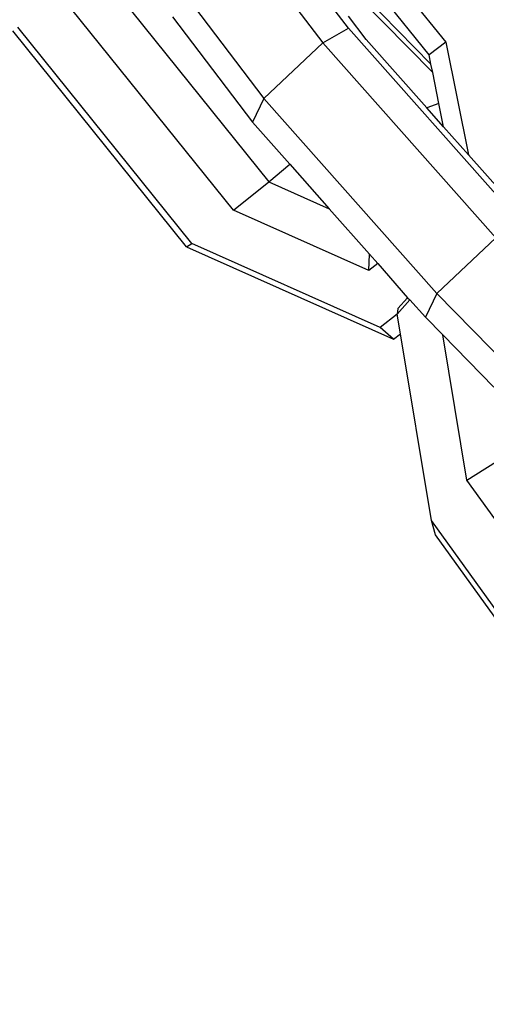
# Model space of a CAD drawing. Units: millimetres. Extents: x -103 to 3588, y -77 to 1621.
# Drawn here: x 2518 to 2520, y 1092 to 1096 of the extents above; entities that cross this region are included whole.
import ezdxf

# ---------------------------------------------------------------- set-up
doc = ezdxf.new("R2010")
doc.units = ezdxf.units.MM
doc.header["$MEASUREMENT"] = 0
doc.layers.add('VP-DIM', color=7, linetype='Continuous')
doc.layers.add('VP-EQ', color=7, linetype='Continuous', true_color=0x8a3492)
doc.styles.get("Standard").update_dxf_attribs({"font": 'arial.ttf'})
doc.dimstyles.get("Standard").update_dxf_attribs({"dimtxt": 14, "dimasz": 20, "dimexe": 20, "dimexo": 50, "dimgap": 20, "dimtad": 0, "dimdec": 0, "dimzin": 0, "dimdsep": 46, "dimtxsty": 'Standard', "dimcen": -0.09, "dimadec": 0, "dimazin": 0, "dimtfac": 1, "dimtdec": 4, "dimtofl": 0, "dimtmove": 0, "dimatfit": 3, "dimfxl": 70, "dimfxlon": 1, "dimtolj": 1, "dimtzin": 0, "dimarcsym": 0})

# ---------------------------------------------------------------- blocks, each defined once
blk = doc.blocks.new('242011-002_')
at = {"color": 0}
for p, q in [((3437.5369, 2583.8222), (3438.1779, 2583.0242)), ((3438.1167, 2582.9774), (3437.561, 2583.6692)), ((3437.8194, 2583.0759), (3437.5141, 2583.4774)), ((3437.3929, 2583.4579), (3437.7244, 2583.0218)), ((3437.7458, 2583.3298), (3438.1235, 2582.9434)), ((3436.8843, 2583.3065), (3437.5253, 2582.5085)), ((3437.1724, 2583.2572), (3437.5075, 2582.8164)), ((3437.832, 2583.2164), (3438.13, 2582.9116)), ((3437.3952, 2582.4035), (3436.7541, 2583.2016)), ((3437.1699, 2583.1173), (3437.4653, 2582.7288)), ((3437.8848, 2583.0342), (3437.8191, 2583.1207)), ((3437.2222, 2582.2682), (3436.5812, 2583.0662)), ((3437.2411, 2582.2813), (3436.6, 2583.0793)), ((3437.7244, 2583.0218), (3437.8194, 2583.0759)), ((3438.4577, 2582.3554), (3437.8194, 2583.0759)), ((3438.1087, 2582.7815), (3437.8848, 2583.0342)), ((3437.7244, 2583.0218), (3437.5075, 2582.8164)), ((3438.3628, 2582.3013), (3437.7244, 2583.0218)), ((3438.1779, 2583.0242), (3438.1167, 2582.9774)), ((3438.1779, 2583.0242), (3438.262, 2582.6085)), ((3438.1235, 2582.9434), (3438.1167, 2582.9774)), ((3438.13, 2582.9116), (3438.1235, 2582.9434)), ((3438.1529, 2582.7981), (3438.13, 2582.9116)), ((3437.5075, 2582.8164), (3437.4653, 2582.7288)), ((3438.1458, 2582.0959), (3437.5075, 2582.8164)), ((3438.1529, 2582.7981), (3438.1087, 2582.7815)), ((3438.1703, 2582.7119), (3438.1087, 2582.7815)), ((3438.1703, 2582.7119), (3438.1529, 2582.7981)), ((3437.4653, 2582.7288), (3437.6026, 2582.5738)), ((3438.262, 2582.6085), (3438.1703, 2582.7119)), ((3438.3824, 2582.4726), (3438.262, 2582.6085)), ((3437.5253, 2582.5085), (3437.6026, 2582.5738)), ((3437.6026, 2582.5738), (3437.7487, 2582.4089)), ((3437.3952, 2582.4035), (3437.5253, 2582.5085)), ((3437.5253, 2582.5085), (3437.7487, 2582.4089)), ((3437.8943, 2582.181), (3437.3952, 2582.4035)), ((3437.7487, 2582.4089), (3437.8973, 2582.2411)), ((3437.2222, 2582.2682), (3437.2411, 2582.2813)), ((3437.2222, 2582.2682), (3437.9858, 2581.9277)), ((3437.9367, 2581.9711), (3437.2411, 2582.2813)), ((3438.3628, 2582.3013), (3438.1458, 2582.0959)), ((3437.8943, 2582.181), (3437.8973, 2582.2411)), ((3437.8973, 2582.2411), (3437.9274, 2582.2072)), ((3437.9274, 2582.2072), (3437.8943, 2582.181)), ((3437.9274, 2582.2072), (3438.037, 2582.0807)), ((3438.1458, 2582.0959), (3438.1036, 2582.0083)), ((3438.1458, 2582.0959), (3438.685, 2581.5445)), ((3437.9989, 2582.0204), (3438.0462, 2582.073)), ((3438.037, 2582.0807), (3438.0015, 2582.0404)), ((3438.037, 2582.0807), (3438.0462, 2582.073)), ((3438.0462, 2582.073), (3438.1036, 2582.0083)), ((3437.9989, 2582.0204), (3437.9367, 2581.9711)), ((3438.0015, 2582.0404), (3437.9989, 2582.0204)), ((3438.0107, 2581.9474), (3437.9989, 2582.0204)), ((3438.1036, 2582.0083), (3438.1672, 2581.9432)), ((3437.9858, 2581.9277), (3437.9367, 2581.9711)), ((3437.9858, 2581.9277), (3438.0107, 2581.9474)), ((3438.1251, 2581.2579), (3438.0107, 2581.9474)), ((3438.2562, 2581.4066), (3438.1672, 2581.9432)), ((3438.1672, 2581.9432), (3438.356, 2581.7501)), ((3438.2562, 2581.4066), (3438.398, 2581.4973)), ((3438.7995, 2580.6515), (3438.2562, 2581.4066)), ((3438.6684, 2580.5028), (3438.1251, 2581.2579)), ((3438.1402, 2581.2048), (3438.1251, 2581.2579)), ((3438.6834, 2580.4497), (3438.1402, 2581.2048))]:
    blk.add_line(p, q, dxfattribs=at)
blk = doc.blocks.new('*D159')
at = {"layer": 'Defpoints', "color": 0}
for p in [(2500.9392, 1248.0328), (2036.0917, -76.8571), (3568.2064, -76.8571)]:
    blk.add_point(p, dxfattribs=at)
at = {"layer": 'VP-DIM', "color": 0, "lineweight": -2}
for p, q in [((3498.2064, 1248.0328), (3588.2064, 1248.0328)), ((3568.2064, 1228.0328), (3568.2064, 717.9574)), ((3568.2064, -56.8571), (3568.2064, 605.8324)), ((3498.2064, -76.8571), (3588.2064, -76.8571))]:
    blk.add_line(p, q, dxfattribs=at)
at = {"layer": 'VP-DIM', "color": 0}
for points in [[(3571.5397, 1228.0328), (3564.873, 1228.0328), (3568.2064, 1248.0328)], [(3564.873, -56.8571), (3571.5397, -56.8571), (3568.2064, -76.8571)]]:
    blk.add_solid(points, dxfattribs=at)
at = {"layer": 'VP-DIM', "color": 0, "insert": (3568.2064, 661.8949), "char_height": 25, "attachment_point": 5, "rotation": 90}
blk.add_mtext('\\A1;1330', dxfattribs=at)
blk = doc.blocks.new('*D161')
at = {"layer": 'Defpoints', "color": 0}
for p in [(3004.482, 1600.8241), (760.1273, 665.3753), (3004.482, 665.3755)]:
    blk.add_point(p, dxfattribs=at)
at = {"layer": 'VP-DIM', "color": 0, "lineweight": -2}
for p, q in [((760.1273, 1530.8241), (760.1273, 1620.8241)), ((3004.482, 1530.8241), (3004.482, 1620.8241)), ((780.1273, 1600.8241), (1824.7171, 1600.8241)), ((2984.482, 1600.8241), (1939.8921, 1600.8241))]:
    blk.add_line(p, q, dxfattribs=at)
at = {"layer": 'VP-DIM', "color": 0}
for points in [[(780.1273, 1604.1574), (780.1273, 1597.4908), (760.1273, 1600.8241)], [(2984.482, 1597.4908), (2984.482, 1604.1574), (3004.482, 1600.8241)]]:
    blk.add_solid(points, dxfattribs=at)
at = {"layer": 'VP-DIM', "color": 0, "insert": (1882.3046, 1600.8241), "char_height": 25, "attachment_point": 5}
blk.add_mtext('\\A1;2245', dxfattribs=at)

msp = doc.modelspace()

# ---------------------------------------------------------------- block references
at = {"layer": 'VP-EQ', "color": 0}
msp.add_blockref('242011-002_', (-918.7483, -1487.2807), dxfattribs=at)

# ---------------------------------------------------------------- dimensions: what is measured, and where the dimension line sits
at = {"layer": 'VP-DIM', "color": 0}
dim = msp.add_linear_dim(base=(3004.482, 1600.8241), p1=(760.1273, 665.3753), p2=(3004.482, 665.3755), text='2245', dimstyle='Standard', override={"dimtxt": 25}, dxfattribs=at)
dim.commit()
dim.dimension.update_dxf_attribs({"geometry": '*D161', "text_midpoint": (1882.3046, 1600.8241)})
dim = msp.add_linear_dim(base=(3568.2064, -76.8571), p1=(2500.9392, 1248.0328), p2=(2036.0917, -76.8571), angle=90, text='1330', dimstyle='Standard', override={"dimtxt": 25}, dxfattribs=at)
dim.commit()
dim.dimension.update_dxf_attribs({"geometry": '*D159', "text_midpoint": (3568.2064, 661.8949), "dimtype": 160})

doc.saveas('drawing.dxf')
